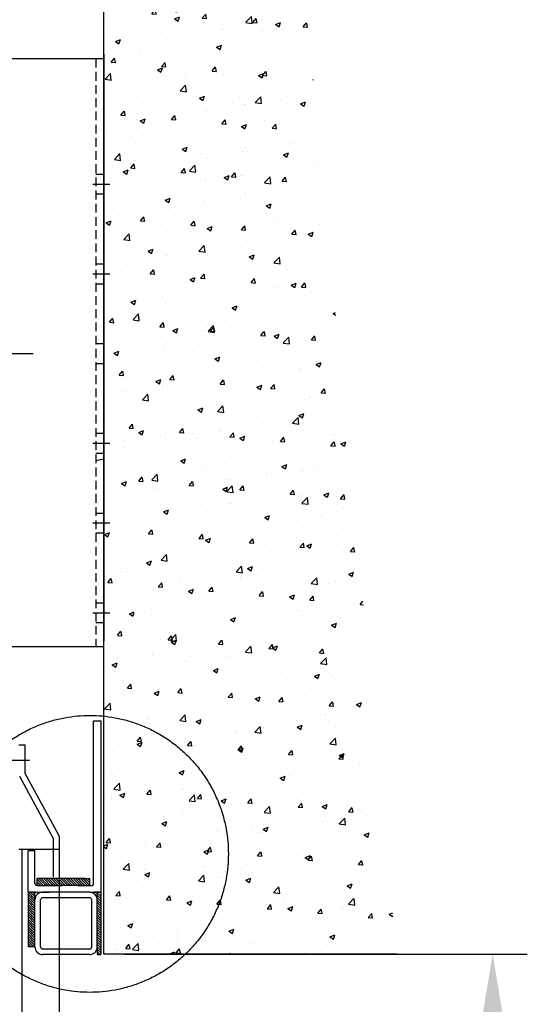
# Model space of a CAD drawing. Units: millimetres. Extents: x 0 to 4032, y -1 to 5857.
# Drawn here: x 1000 to 1184, y 2174 to 2530 of the extents above; entities that cross this region are included whole.
import ezdxf

# ---------------------------------------------------------------- set-up
doc = ezdxf.new("R2010")
doc.units = ezdxf.units.MM
for name, pattern in [('CENTER', [19, 12, -2, 3, -2]), ('dashed', [0]), ('HIDDEN2', [4.7625, 3.175, -1.5875]), ('solid', [0])]:
    doc.linetypes.add(name, pattern=pattern)
for name, color, linetype in [('ARCERING', 3, 'Continuous'), ('CONTOUR', 7, 'Continuous'), ('DIM', 1, 'Continuous'), ('H25', 7, 'Continuous'), ('HARTLIJN', 6, 'CENTER'), ('Laag 1', 7, 'Continuous'), ('STIPPELLIJN', 6, 'HIDDEN2'), ('TEKST', 4, 'Continuous')]:
    doc.layers.add(name, color=color, linetype=linetype)
doc.styles.get("Standard").update_dxf_attribs({"font": 'isocp.shx', "height": 3})
doc.dimstyles.new('ISO-25', dxfattribs={"dimtxt": 3, "dimasz": 2.5, "dimexe": 1.25, "dimexo": 0.625, "dimtad": 1, "dimdec": 0, "dimtxsty": 'Standard', "dimcen": 2.5, "dimadec": 0, "dimazin": 0, "dimtfac": 1, "dimtdec": 0, "dimtmove": 0, "dimatfit": 3, "dimfxl": 1, "dimarcsym": 0})

# ---------------------------------------------------------------- blocks, each defined once
blk = doc.blocks.new('*D33')
at = {"layer": 'Defpoints', "color": 0, "transparency": 16777216}
for p in [(1031.58, 2192.36), (1171.01, 2192.36), (1148.13, 1071.2)]:
    blk.add_point(p, dxfattribs=at)
at = {"layer": 'DIM', "color": 0, "lineweight": -2, "transparency": 16777216}
for p, q in [((1037.83, 2192.36), (1183.51, 2192.36)), ((1171.01, 1096.2), (1171.01, 2167.36)), ((1154.38, 1071.2), (1183.51, 1071.2))]:
    blk.add_line(p, q, dxfattribs=at)
at = {"layer": 'DIM', "color": 0, "transparency": 16777216}
for points in [[(1166.84, 2167.36), (1175.17, 2167.36), (1171.01, 2192.36)], [(1166.84, 1096.2), (1175.17, 1096.2), (1171.01, 1071.2)]]:
    blk.add_solid(points, dxfattribs=at)
at = {"layer": 'DIM', "color": 0, "transparency": 16777216, "insert": (1149.76, 1654.92), "char_height": 30, "attachment_point": 5, "rotation": 90}
blk.add_mtext('C', dxfattribs=at)
blk = doc.blocks.new('*D35')
at = {"layer": 'Defpoints', "color": 0, "transparency": 16777216}
for p in [(1030.61, 2597.85), (1030.61, 2586.36), (800.4, 2515.74)]:
    blk.add_point(p, dxfattribs=at)
at = {"layer": 'DIM', "color": 0, "lineweight": -2, "transparency": 16777216}
for p, q in [((800.4, 2521.99), (800.4, 2610.35)), ((1030.61, 2592.61), (1030.61, 2610.35)), ((825.4, 2597.85), (1005.61, 2597.85))]:
    blk.add_line(p, q, dxfattribs=at)
at = {"layer": 'DIM', "color": 0, "transparency": 16777216}
for points in [[(825.4, 2602.02), (825.4, 2593.69), (800.4, 2597.85)], [(1005.61, 2602.02), (1005.61, 2593.69), (1030.61, 2597.85)]]:
    blk.add_solid(points, dxfattribs=at)
at = {"layer": 'DIM', "color": 0, "transparency": 16777216, "insert": (915.51, 2619.1), "char_height": 30, "attachment_point": 5}
blk.add_mtext('E', dxfattribs=at)

msp = doc.modelspace()

# ---------------------------------------------------------------- hatches: boundary and pattern name
at = {"layer": 'ARCERING'}
h = msp.add_hatch(dxfattribs=at)
h.set_pattern_fill('AR-CONC', color=256, scale=0.1, style=0)
h.set_pattern_definition([(50, (-5645.893, -3254.658), (18.218467, -1.593909), [1.905, -20.955]), (355, (-5645.893, -3254.658), (-3.524283, 19.105664), [1.524, -16.764]), (100.451, (-5644.375, -3254.791), (14.69425, 17.51167), [1.619, -17.809]), (46.1842, (-5645.893, -3249.578), (27.107904, -4.20423), [2.8575, -31.4325]), (96.6356, (-5643.634, -3249.929), (23.74042, 24.742556), [2.4285, -26.7135]), (351.184, (-5645.893, -3249.578), (23.74046, 24.74251), [2.286, -25.146]), (21, (-5643.353, -3250.848), (15.161488, -10.226552), [1.905, -20.955]), (326, (-5643.353, -3250.848), (6.180203, 18.418797), [1.524, -16.764]), (71.4514, (-5642.09, -3251.7), (21.34165, 8.192286), [1.619, -17.809]), (37.5, (-5645.893, -3254.658), (0.3088603, 8.455504), [0, -16.5608, 0, -17.018, 0, -16.8275]), (7.5, (-5645.893, -3254.658), (6.681966, 10.0180575), [0, -9.7028, 0, -16.1798, 0, -6.4135]), (327.5, (-5651.5574, -3254.658), (13.5590595, -0.5728744), [0, -6.35, 0, -19.812, 0, -26.289]), (317.5, (-5654.097, -3254.658), (14.812918, 2.542649), [0, -8.255, 0, -13.1572, 0, -18.669])])
edge = h.paths.add_edge_path()
edge.add_line((1100.11, 2572.31), (1030.61, 2587.55))
edge.add_line((1030.61, 2587.55), (1030.61, 2278.36))
edge.add_spline(control_points=[(1030.61, 2278.36), (1075.59, 2273.82), (1075.59, 2228.61)], knot_values=[0, 0, 0, 0.930233, 0.930233, 0.930233], weights=[0.961983, 0.727541, 1], degree=2, periodic=0)
edge.add_spline(control_points=[(1075.59, 2228.61), (1075.59, 2207.14), (1060.02, 2192.36)], knot_values=[3.484473, 3.484473, 3.484473, 4, 4, 4], weights=[1, 0.849006, 0.853695], degree=2, periodic=0)
edge.add_line((1060.02, 2192.36), (1136.35, 2192.36))
edge.add_line((1136.35, 2192.36), (1100.11, 2572.31))
edge = h.paths.add_edge_path()
edge.add_spline(control_points=[(1075.59, 2228.61), (1075.59, 2273.82), (1030.61, 2278.36)], knot_values=[0, 0, 0, 0.930233, 0.930233, 0.930233], weights=[1, 0.727541, 0.961983], degree=2, periodic=0)
edge.add_line((1030.61, 2278.36), (1030.61, 2229.77))
edge.add_line((1030.61, 2229.77), (1031.58, 2229.77))
edge.add_line((1031.58, 2229.77), (1031.58, 2192.36))
edge.add_line((1031.58, 2192.36), (1060.02, 2192.36))
edge.add_spline(control_points=[(1060.02, 2192.36), (1075.59, 2207.14), (1075.59, 2228.61)], knot_values=[3.484473, 3.484473, 3.484473, 4, 4, 4], weights=[0.853695, 0.849006, 1], degree=2, periodic=0)

# ---------------------------------------------------------------- linework, layer by layer
at = {"color": 13, "linetype": 'solid'}
for p, q in [((1026.9, 2217.75), (1026.9, 2276.66)), ((1026.9, 2276.66), (1029.52, 2276.66)), ((1029.52, 2276.66), (1029.52, 2192.25)), ((999.9, 2267.94), (1002.14, 2267.94)), ((1003.77, 2262.28), (995.19, 2262.28)), ((1012.36, 2234.3), (1000.25, 2256.55)), ((1014.33, 2235.37), (1002.22, 2257.62)), ((1012.44, 2220.34), (1012.44, 2233.98)), ((1014.68, 2220.34), (1014.68, 2233.98)), ((1003.27, 2214.75), (1003.27, 2229.75)), ((1005.77, 2229.75), (1003.27, 2229.75)), ((1005.77, 2218), (1005.77, 2229.75)), ((1006.57, 2217.25), (1006.57, 2219.75)), ((1019.42, 2219.75), (1006.57, 2219.75)), ((1008.77, 2217.25), (1006.57, 2219.44)), ((1009.65, 2217.25), (1007.15, 2219.75)), ((1010.53, 2217.25), (1008.03, 2219.75)), ((1011.42, 2217.25), (1008.92, 2219.75)), ((1023.76, 2219.75), (1009.06, 2219.75)), ((1012.3, 2217.25), (1009.8, 2219.75)), ((1013.19, 2217.25), (1010.69, 2219.75)), ((1014.07, 2217.25), (1011.57, 2219.75)), ((1014.95, 2217.25), (1012.45, 2219.75)), ((1015.84, 2217.25), (1013.34, 2219.75)), ((1016.72, 2217.25), (1014.22, 2219.75)), ((1017.61, 2217.25), (1015.11, 2219.75)), ((1018.49, 2217.25), (1015.99, 2219.75)), ((1019.37, 2217.25), (1016.87, 2219.75)), ((1020.26, 2217.25), (1017.76, 2219.75)), ((1021.14, 2217.25), (1018.64, 2219.75)), ((1022.03, 2217.25), (1019.53, 2219.75)), ((1022.91, 2217.25), (1020.41, 2219.75)), ((1021.14, 2219.75), (1025.52, 2219.75)), ((1023.79, 2217.25), (1021.29, 2219.75)), ((1024.68, 2217.25), (1022.18, 2219.75)), ((1025.56, 2217.25), (1023.06, 2219.75)), ((1025.52, 2218.17), (1023.94, 2219.75)), ((1025.52, 2219.05), (1024.83, 2219.75)), ((1025.52, 2217.25), (1025.52, 2219.75)), ((1006.52, 2217.25), (1015.59, 2217.25)), ((1007.88, 2217.25), (1006.57, 2218.56)), ((1007, 2217.25), (1006.57, 2217.68)), ((1023.76, 2217.25), (1009.06, 2217.25)), ((1021.14, 2217.25), (1026.17, 2217.25)), ((1025.52, 2217.25), (1026.4, 2217.25)), ((1005.98, 2214.75), (1003.27, 2214.75)), ((1003.27, 2214.75), (1003.27, 2195)), ((1005.77, 2211.4), (1003.27, 2213.9)), ((1005.77, 2210.52), (1003.27, 2213.02)), ((1005.77, 2209.63), (1003.27, 2212.13)), ((1005.77, 2212.29), (1003.31, 2214.75)), ((1005.77, 2213.17), (1004.2, 2214.75)), ((1005.77, 2214.05), (1005.08, 2214.75)), ((1005.98, 2214.75), (1010.95, 2214.75)), ((1025.52, 2214.75), (1008.52, 2214.75)), ((1025.52, 2212.75), (1008.52, 2212.75)), ((1025.52, 2214.75), (1028.27, 2214.75)), ((1029.02, 2214.75), (1027.02, 2214.75)), ((1028.27, 2212), (1028.27, 2214.75)), ((1028.27, 2214.75), (1029.52, 2214.75)), ((1029.52, 2213.28), (1028.27, 2214.53)), ((1029.52, 2212.4), (1028.27, 2213.65)), ((1029.52, 2211.52), (1028.27, 2212.77)), ((1029.52, 2210.63), (1028.27, 2211.88)), ((1005.77, 2208.75), (1003.27, 2211.25)), ((1005.77, 2207.87), (1003.27, 2210.37)), ((1005.77, 2206.98), (1003.27, 2209.48)), ((1005.77, 2206.1), (1003.27, 2208.6)), ((1029.52, 2209.75), (1028.27, 2211)), ((1029.52, 2208.86), (1028.27, 2210.11)), ((1029.52, 2207.98), (1028.27, 2209.23)), ((1029.52, 2207.1), (1028.27, 2208.35)), ((1005.77, 2205.21), (1003.27, 2207.71)), ((1005.77, 2204.33), (1003.27, 2206.83)), ((1005.77, 2203.45), (1003.27, 2205.95)), ((1005.77, 2202.56), (1003.27, 2205.06)), ((1029.52, 2206.21), (1028.27, 2207.46)), ((1029.52, 2205.33), (1028.27, 2206.58)), ((1029.52, 2204.45), (1028.27, 2205.7)), ((1029.52, 2203.56), (1028.27, 2204.81)), ((1005.77, 2201.68), (1003.27, 2204.18)), ((1005.77, 2200.79), (1003.27, 2203.29)), ((1005.77, 2199.91), (1003.27, 2202.41)), ((1005.77, 2199.03), (1003.27, 2201.53)), ((1029.52, 2202.68), (1028.27, 2203.93)), ((1029.52, 2201.79), (1028.27, 2203.04)), ((1029.52, 2200.91), (1028.27, 2202.16)), ((1029.52, 2200.03), (1028.27, 2201.28)), ((1005.77, 2198.14), (1003.27, 2200.64)), ((1005.77, 2197.26), (1003.27, 2199.76)), ((1005.77, 2196.38), (1003.27, 2198.88)), ((1005.77, 2195.49), (1003.27, 2197.99)), ((1029.52, 2199.14), (1028.27, 2200.39)), ((1029.52, 2198.26), (1028.27, 2199.51)), ((1029.52, 2197.37), (1028.27, 2198.62)), ((1029.52, 2196.49), (1028.27, 2197.74)), ((1005.38, 2195), (1003.27, 2197.11)), ((1004.5, 2195), (1003.27, 2196.22)), ((1003.62, 2195), (1003.27, 2195.34)), ((1005.77, 2195), (1003.27, 2195)), ((1025.52, 2194.25), (1008.52, 2194.25)), ((1029.52, 2195.61), (1028.27, 2196.86)), ((1029.52, 2194.72), (1028.27, 2195.97)), ((1029.52, 2193.84), (1028.27, 2195.09)), ((1028.27, 2195), (1028.27, 2192.25)), ((1029.52, 2192.95), (1028.27, 2194.2)), ((1025.52, 2192.25), (1008.52, 2192.25)), ((1029.35, 2192.25), (1028.27, 2193.32)), ((1028.46, 2192.25), (1028.27, 2192.44)), ((1028.27, 2192.25), (1029.52, 2192.25))]:
    msp.add_line(p, q, dxfattribs=at)
at = {"color": 13, "linetype": 'dashed'}
msp.add_line((1001.03, 2230.2), (1001.03, 1071.2), dxfattribs=at)
at = {"color": 13, "linetype": 'solid'}
for centre, radius, start, end in [((1002.81, 2257.94), 0.672, 180, 208.553), ((1011.77, 2233.98), 0.672, 0, 28.553), ((1011.77, 2233.98), 2.91, 0, 28.553), ((1006.52, 2218), 0.75, 180, 270), ((1026.4, 2217.75), 0.5, 270, 0), ((1008.52, 2212), 2.75, 90, 180), ((1008.52, 2212), 0.75, 90, 180), ((1025.52, 2212), 2.75, 0, 90), ((1025.52, 2212), 0.75, 0, 90), ((1008.52, 2195), 2.75, 180, 270), ((1008.52, 2195), 0.75, 180, 270), ((1025.52, 2195), 0.75, 270, 0), ((1025.52, 2195), 2.75, 270, 0)]:
    msp.add_arc(centre, radius, start, end, dxfattribs=at)
at = {"layer": 'ARCERING'}
msp.add_line((1030.61, 2517.36), (1030.61, 2305.58), dxfattribs=at)
at = {"layer": 'CONTOUR'}
for p, q in [((1030.61, 2192.36), (1030.61, 2587.55)), ((1030.61, 2515.74), (800.4, 2515.74)), ((1024.13, 2515.74), (817.49, 2515.74)), ((1030.61, 2515.74), (1030.61, 2364.29)), ((1030.61, 2303.34), (1030.61, 2364.29)), ((1030.61, 2303.34), (800.4, 2303.34)), ((1136.35, 2192.36), (1030.61, 2192.36))]:
    msp.add_line(p, q, dxfattribs=at)
at = {"layer": 'H25', "color": 7, "linetype": 'solid'}
msp.add_rational_spline([(1075.59, 2228.61), (1075.59, 2278.61), (1025.59, 2278.61), (975.59, 2278.61), (975.59, 2228.61), (975.59, 2178.61), (1025.59, 2178.61), (1075.59, 2178.61), (1075.59, 2228.61)], [1, 0.707106781, 1, 0.707106781, 1, 0.707106781, 1, 0.707106781, 1], degree=2, knots=[0, 0, 0, 1, 1, 2, 2, 3, 3, 4, 4, 4], dxfattribs=at)
at = {"layer": 'HARTLIJN'}
for p, q in [((1032.75, 2470.38), (1026.61, 2470.38)), ((1032.75, 2437.98), (1026.61, 2437.98)), ((1005.16, 2409.18), (781.73, 2409.18)), ((1032.75, 2376.78), (1026.61, 2376.78)), ((1032.75, 2347.98), (1026.61, 2347.98)), ((1032.75, 2315.58), (1026.61, 2315.58))]:
    msp.add_line(p, q, dxfattribs=at)
at = {"layer": 'Laag 1', "color": 13, "linetype": 'solid'}
for p, q in [((1002.14, 2267.94), (1002.14, 2257.94)), ((1014.56, 2230.2), (999.9, 2230.2)), ((1014.56, 2230.2), (1014.56, 1071.2)), ((1003.27, 2214.75), (1003.27, 2223.93)), ((1005.77, 2198.82), (1005.77, 2214.75)), ((1005.77, 2195), (1005.77, 2212)), ((1007.77, 2195), (1007.77, 2212)), ((1026.27, 2195), (1026.27, 2212)), ((1028.27, 2195), (1028.27, 2212))]:
    msp.add_line(p, q, dxfattribs=at)
at = {"layer": 'STIPPELLIJN'}
for p, q in [((1027.73, 2515.74), (1027.73, 2303.34)), ((1030.61, 2473.98), (1027.73, 2473.98)), ((1030.61, 2466.8), (1027.73, 2466.8)), ((1030.61, 2441.58), (1027.73, 2441.58)), ((1030.61, 2434.4), (1027.73, 2434.4)), ((1030.61, 2412.78), (1027.73, 2412.78)), ((1030.61, 2405.6), (1027.73, 2405.6)), ((1030.61, 2380.38), (1027.73, 2380.38)), ((1030.61, 2373.2), (1027.73, 2373.2)), ((1030.61, 2351.58), (1027.73, 2351.58)), ((1030.61, 2344.4), (1027.73, 2344.4)), ((1030.61, 2319.18), (1027.73, 2319.18)), ((1030.61, 2312), (1027.73, 2312))]:
    msp.add_line(p, q, dxfattribs=at)
at = {"layer": 'TEKST'}
msp.add_line((1027.73, 2370.7), (1030.61, 2371.21), dxfattribs=at)

# ---------------------------------------------------------------- dimensions: what is measured, and where the dimension line sits
at = {"layer": 'DIM'}
dim = msp.add_linear_dim(base=(1030.61, 2597.85), p1=(800.4, 2515.74), p2=(1030.61, 2586.36), text='E', dimstyle='ISO-25', dxfattribs=at)
dim.commit()
dim.dimension.update_dxf_attribs({"geometry": '*D35', "text_midpoint": (915.51, 2619.1)})
dim = msp.add_linear_dim(base=(1171.01, 2192.36), p1=(1148.13, 1071.2), p2=(1031.58, 2192.36), angle=90, text='C', dimstyle='ISO-25', dxfattribs=at)
dim.commit()
dim.dimension.update_dxf_attribs({"geometry": '*D33', "text_midpoint": (1171.01, 1654.92), "dimtype": 160})

doc.saveas('drawing.dxf')
